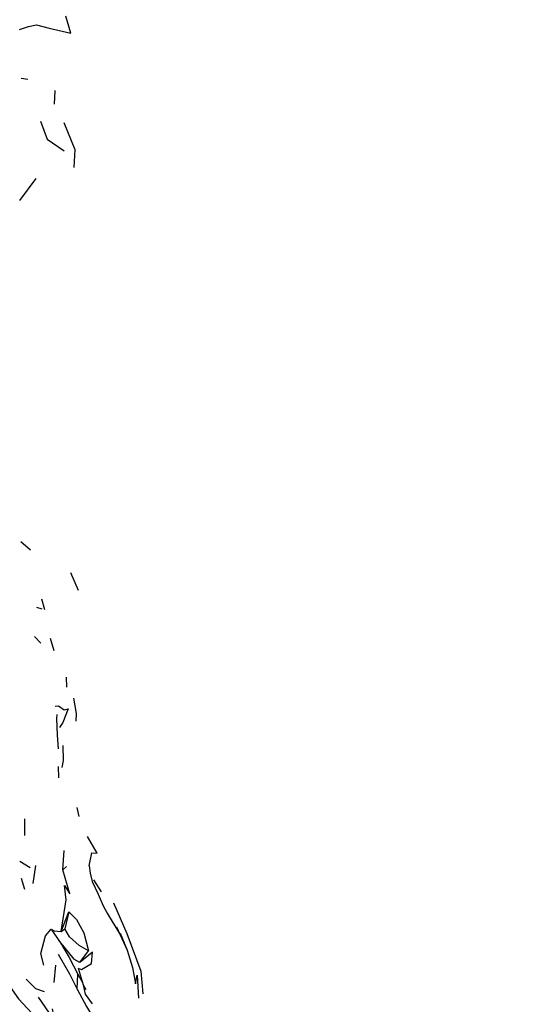
# Model space of a CAD drawing. Units: millimetres. Extents: x 42 to 1003, y 198 to 976.
# Drawn here: x 71 to 91, y 399 to 440 of the extents above; entities that cross this region are included whole.
import ezdxf

# ---------------------------------------------------------------- set-up
doc = ezdxf.new("R2010")
doc.units = ezdxf.units.MM
doc.layers.add('COTA', color=1, linetype='Continuous')
doc.layers.add('RUBINETTOS', color=2, linetype='Continuous')
doc.styles.get("Standard").update_dxf_attribs({"font": 'arial.ttf'})
doc.dimstyles.new('Milímetros', dxfattribs={"dimtxt": 11, "dimasz": 5, "dimexe": 3, "dimexo": 10, "dimgap": 3, "dimtad": 1, "dimtxsty": 'Standard', "dimblk": 'DOT', "dimcen": 2.5, "dimadec": 0, "dimazin": 0, "dimtfac": 1, "dimtmove": 0, "dimatfit": 3, "dimldrblk": 'DOT', "dimfxl": 1, "dimarcsym": 0})

# ---------------------------------------------------------------- blocks, each defined once
blk = doc.blocks.new('_Dot')
at = {"color": 0, "linetype": 'ByBlock', "lineweight": -2}
blk.add_line((-0.5, 0), (-1, 0), dxfattribs=at)
at = {"color": 0, "linetype": 'ByBlock', "const_width": 0.5}
blk.add_lwpolyline([(-0.25, 0, 1), (0.25, 0, 1)], format="xyb", close=True, dxfattribs=at)
blk = doc.blocks.new('*D53')
at = {"layer": 'COTA', "color": 0, "lineweight": -2, "transparency": 16777216}
for p, q in [((44.096, 409.24), (44.096, 197.688)), ((429.505, 409.24), (429.505, 197.688)), ((424.505, 200.688), (49.096, 200.688))]:
    blk.add_line(p, q, dxfattribs=at)
at = {"layer": 'Defpoints', "color": 0, "transparency": 16777216}
for p in [(44.096, 419.24), (429.505, 419.24), (44.096, 200.688)]:
    blk.add_point(p, dxfattribs=at)
at = {"layer": 'COTA', "color": 0, "lineweight": -2, "transparency": 16777216, "xscale": 5, "yscale": 5, "zscale": 5, "rotation": 180}
blk.add_blockref('_Dot', (44.096, 200.688), dxfattribs=at)
at = {"layer": 'COTA', "color": 0, "lineweight": -2, "transparency": 16777216, "xscale": 5, "yscale": 5, "zscale": 5}
blk.add_blockref('_Dot', (429.505, 200.688), dxfattribs=at)
at = {"layer": 'COTA', "color": 0, "transparency": 16777216, "insert": (236.801, 219.005), "char_height": 30, "attachment_point": 5}
blk.add_mtext('400', dxfattribs=at)

msp = doc.modelspace()

# ---------------------------------------------------------------- linework, layer by layer
at = {"layer": 'RUBINETTOS'}
for p, q in [((70.734, 437.118), (71.009, 437.08)), ((72.119, 436.618), (72.084, 436.056)), ((70.679, 432.098), (71.348, 433.006)), ((70.716, 418.087), (71.114, 417.752)), ((72.753, 416.814), (73.075, 416.094)), ((71.567, 415.731), (71.695, 415.295)), ((71.359, 415.389), (71.581, 415.325)), ((71.276, 414.188), (71.535, 413.905)), ((71.923, 414.114), (72.072, 413.604)), ((72.576, 412.517), (72.587, 412.104)), ((72.273, 408.377), (72.269, 408.85)), ((73.117, 406.791), (73.031, 407.16)), ((70.862, 406.698), (70.875, 406.015)), ((72.442, 404.593), (72.503, 405.388)), ((70.674, 404.949), (71.102, 404.694)), ((71.219, 404.036), (71.327, 404.773)), ((72.442, 404.593), (72.587, 404.731)), ((70.736, 404.251), (70.87, 403.799)), ((73.695, 404.191), (74.012, 403.697)), ((72.369, 402.063), (72.684, 402.88)), ((72.684, 402.88), (72.528, 402.18)), ((72.369, 402.063), (72.528, 402.18)), ((74.647, 402.263), (75.079, 401.293)), ((73.136, 400.788), (73.495, 401.267)), ((73.136, 400.788), (72.891, 400.931)), ((72.082, 399.966), (72.149, 400.677)), ((73.026, 399.696), (73.058, 400.316)), ((73.058, 400.316), (73.256, 399.971))]:
    msp.add_line(p, q, dxfattribs=at)
at = {"layer": 'RUBINETTOS', "flags": 128}
for points in [[(70.669, 439.116), (71.034, 439.243), (71.357, 439.306), (71.885, 439.17), (72.767, 438.966), (72.569, 439.662)], [(71.521, 435.356), (71.799, 434.616), (72.494, 434.136)], [(72.479, 435.305), (72.934, 434.185), (72.893, 433.456)], [(72.881, 411.646), (72.992, 411.025), (72.978, 410.704)], [(72.126, 411.327), (72.266, 411.339), (72.495, 411.171), (72.658, 411.209), (72.446, 410.652), (72.31, 410.442)], [(72.197, 410.982), (72.187, 410.811), (72.207, 410.128), (72.253, 409.572)], [(72.446, 409.714), (72.453, 409.088), (72.405, 408.807)], [(73.517, 404.758), (73.631, 405.296), (73.857, 405.29), (73.449, 405.966)], [(72.369, 402.063), (72.574, 403.371), (72.513, 403.951), (72.728, 403.616), (72.442, 404.593)], [(73.517, 404.758), (73.563, 404.469), (73.652, 404.115), (73.894, 403.594), (74.1, 403.118), (74.256, 402.813), (74.781, 401.961)], [(72.684, 402.88), (72.999, 402.558), (73.3, 402.011), (73.495, 401.267)], [(74.519, 403.25), (75.066, 401.98), (75.641, 400.432), (75.72, 399.505)], [(71.659, 400.677), (71.542, 401.167), (71.724, 401.895), (71.968, 402.163)], [(71.968, 402.163), (72.093, 402.089), (72.369, 402.063)], [(71.968, 402.163), (72.309, 401.649), (72.891, 400.931)], [(73.495, 401.267), (73.108, 401.486), (72.717, 401.841), (72.528, 402.18)], [(74.8, 402.003), (75.079, 401.293), (75.302, 400.593), (75.419, 399.91), (75.489, 400.278), (75.543, 399.332)], [(72.349, 401.601), (72.697, 400.992), (73.058, 400.316)], [(72.244, 401.133), (72.716, 400.333), (73.026, 399.696)], [(73.075, 400.566), (73.211, 400.505), (73.617, 400.746), (73.657, 401.217), (73.136, 400.788)], [(69.672, 400.723), (69.832, 400.412), (70.628, 399.298), (71.358, 398.512)], [(73.075, 400.566), (73.283, 399.88), (73.381, 399.679)], [(70.941, 400.107), (71.321, 399.731), (71.673, 399.608)], [(73.026, 399.696), (73.416, 398.984), (73.807, 398.324), (74.043, 397.787), (74.513, 396.887), (74.85, 396.309)], [(73.283, 399.881), (73.365, 399.498), (73.645, 399.101)], [(71.429, 399.371), (71.85, 398.746), (72.053, 398.673), (72.018, 398.888)]]:
    msp.add_lwpolyline(points, dxfattribs=at)

# ---------------------------------------------------------------- dimensions: what is measured, and where the dimension line sits
at = {"layer": 'COTA'}
dim = msp.add_linear_dim(base=(44.096, 200.688), p1=(429.505, 419.24), p2=(44.096, 419.24), text='400', dimstyle='Milímetros', override={"dimtxt": 30}, dxfattribs=at)
dim.commit()
dim.dimension.update_dxf_attribs({"geometry": '*D53', "text_midpoint": (236.801, 200.688), "dimtype": 160})

doc.saveas('drawing.dxf')
